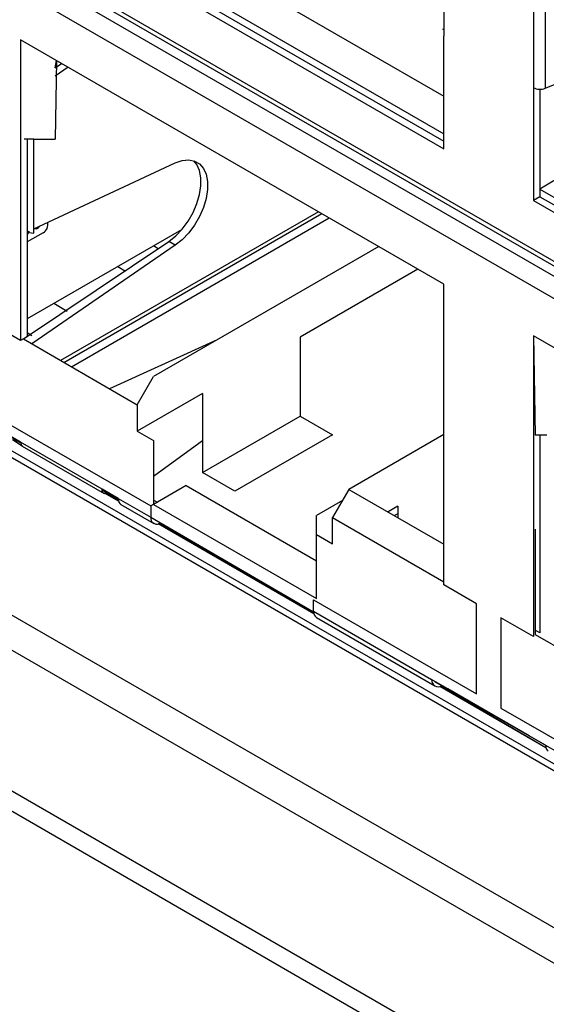
# Model space of a CAD drawing. Units: millimetres. Extents: x 17 to 584, y 10 to 410.
# Drawn here: x 415 to 419, y 105 to 114 of the extents above; entities that cross this region are included whole.
import ezdxf

# ---------------------------------------------------------------- set-up
doc = ezdxf.new("R2010")
doc.units = ezdxf.units.MM
doc.linetypes.add('SLD-Solid', pattern=[0])

msp = doc.modelspace()

# ---------------------------------------------------------------- linework, layer by layer
at = {"color": 7, "linetype": 'SLD-Solid', "lineweight": 25}
for p, q in [((474.6417, 73.3869), (368.6041, 134.6011)), ((490.1758, 63.1971), (368.6041, 133.379)), ((368.65, 133.1766), (490.3453, 62.9233)), ((414.9706, 114.8165), (418.3153, 112.8857)), ((414.6949, 114.6491), (418.3153, 112.5591)), ((414.6383, 114.5512), (418.3153, 112.4285)), ((414.6949, 114.5838), (418.3153, 112.4938)), ((414.2391, 114.3171), (422.5726, 109.5056)), ((418.3153, 114.1269), (418.3153, 113.4083)), ((419.0931, 113.6779), (419.0931, 112.9593)), ((419.1955, 113.6727), (419.1955, 112.9541)), ((418.3063, 113.4675), (418.3153, 113.4639)), ((418.3153, 113.4639), (418.3063, 113.4675)), ((414.6383, 113.3753), (414.6383, 110.7624)), ((418.3153, 111.2527), (414.6383, 113.3753)), ((418.3153, 112.4285), (418.3153, 113.4083)), ((419.1955, 112.9541), (420.1983, 113.3595)), ((414.9492, 113.1959), (414.9378, 112.5113)), ((414.9378, 113.1317), (414.9492, 113.1959)), ((414.9378, 113.1317), (414.9937, 113.1702)), ((415.0503, 113.1375), (414.9378, 113.0602)), ((419.0931, 112.9593), (419.0931, 111.9795)), ((419.1496, 112.9458), (419.1496, 112.0121)), ((414.754, 112.5113), (414.6691, 112.5113)), ((414.6949, 112.5113), (414.6949, 110.7951)), ((414.754, 112.5113), (414.9378, 112.5113)), ((414.754, 111.6947), (414.754, 112.5113)), ((414.754, 111.7327), (415.9818, 112.3055)), ((419.4254, 112.2448), (419.1496, 112.0775)), ((419.1496, 112.0775), (422.5726, 110.1014)), ((419.1496, 112.0121), (419.0931, 111.9795)), ((419.0931, 111.9795), (422.5726, 109.9708)), ((419.1496, 112.0121), (422.5726, 110.0361)), ((417.2254, 111.8818), (414.986, 110.5891)), ((415.0143, 110.5728), (417.2537, 111.8655)), ((415.0794, 110.5352), (417.3187, 111.828)), ((416.0367, 111.7247), (414.6949, 110.95)), ((416.0367, 111.7247), (414.6949, 110.95)), ((414.7769, 111.7323), (414.754, 111.7327)), ((414.6949, 111.7051), (414.7128, 111.7135)), ((414.7128, 111.7135), (414.6949, 111.6849)), ((414.6949, 111.7051), (414.754, 111.6947)), ((414.8335, 111.6996), (414.6949, 111.6196)), ((414.6621, 110.7761), (415.9253, 111.6229)), ((415.9818, 111.5902), (414.7364, 110.7332)), ((417.7499, 111.579), (415.7934, 110.4496)), ((415.9818, 111.5902), (415.9253, 111.6229)), ((418.0894, 111.3831), (417.0662, 110.7924)), ((418.3153, 108.6397), (418.3153, 111.2527)), ((414.6383, 110.7624), (414.3555, 110.9257)), ((414.6949, 110.7951), (414.6383, 110.7624)), ((414.7364, 110.8048), (414.6949, 110.8288)), ((417.0662, 110.7924), (417.0662, 110.1065)), ((419.0931, 110.8037), (419.1098, 109.9396)), ((422.77, 108.681), (419.0931, 110.8037)), ((419.0931, 110.8037), (419.0931, 108.1907)), ((414.6621, 110.7761), (415.652, 110.2046)), ((416.3459, 110.7685), (415.4105, 110.3441)), ((415.652, 110.2046), (415.7934, 110.4496)), ((416.2177, 110.3026), (415.652, 109.976)), ((416.2177, 110.3026), (416.2177, 109.6167)), ((415.652, 110.2046), (415.652, 109.976)), ((414.3555, 110.1418), (415.7697, 109.3254)), ((416.2177, 109.6167), (417.0662, 110.1065)), ((417.0662, 110.1065), (417.3491, 109.9432)), ((414.4969, 109.9622), (414.6396, 109.8746)), ((414.6383, 109.8805), (414.4969, 109.9622)), ((415.652, 109.976), (415.7934, 109.8944)), ((417.3491, 109.9432), (416.5005, 109.4534)), ((418.3153, 109.946), (417.4905, 109.4699)), ((419.1098, 109.9396), (419.1098, 109.9396)), ((419.2088, 109.9396), (419.1098, 109.9396)), ((419.1496, 109.9396), (419.1496, 108.2234)), ((415.3454, 109.4723), (414.6383, 109.8805)), ((414.6522, 109.8455), (415.3647, 109.4342)), ((415.7934, 109.5832), (416.2177, 109.8948)), ((415.7934, 109.8944), (415.7934, 109.3391)), ((416.5005, 109.4534), (416.2177, 109.6167)), ((416.0763, 109.5024), (415.7934, 109.3391)), ((416.0763, 109.5024), (417.2076, 108.8493)), ((415.4868, 109.3907), (415.3454, 109.4723)), ((415.3461, 109.4667), (415.4869, 109.3854)), ((415.388, 109.4374), (415.388, 109.4374)), ((415.388, 109.4374), (415.388, 109.4374)), ((417.4905, 109.4699), (417.3491, 109.2249)), ((417.4905, 109.4699), (418.3153, 108.9938)), ((415.4868, 109.3907), (415.7697, 109.2274)), ((415.5087, 109.3375), (415.7945, 109.1725)), ((415.8262, 109.3581), (415.7697, 109.3254)), ((415.7697, 109.3254), (415.7697, 109.2274)), ((415.7934, 109.377), (415.8262, 109.3581)), ((415.7934, 109.3391), (417.2076, 108.5227)), ((417.4339, 109.3718), (417.2076, 109.2412)), ((417.2076, 109.078), (417.2076, 109.2412)), ((417.9148, 109.3229), (417.83, 109.2739)), ((417.9148, 109.2575), (417.8866, 109.2412)), ((417.9148, 109.3229), (417.9148, 109.225)), ((415.7697, 109.2274), (417.184, 108.4057)), ((417.3491, 108.9963), (417.3491, 109.2249)), ((417.3491, 109.2249), (418.3153, 108.6672)), ((417.2076, 109.078), (417.3491, 108.9963)), ((417.2076, 108.5227), (417.2076, 109.078)), ((419.1098, 109.123), (419.1098, 108.2085)), ((419.1098, 109.123), (419.1098, 109.123)), ((418.5981, 108.4765), (418.3153, 108.6397)), ((417.1839, 108.509), (418.5981, 107.6926)), ((417.1839, 108.411), (417.1839, 108.509)), ((418.5981, 107.6926), (418.5981, 108.4765)), ((417.1839, 108.411), (418.2092, 107.8191)), ((417.2087, 108.3561), (418.237, 107.7625)), ((418.8102, 108.354), (418.8102, 107.5701)), ((419.0931, 108.1907), (418.8102, 108.354)), ((419.1496, 108.2234), (419.1098, 108.2464)), ((419.1098, 108.2085), (420.1068, 107.633)), ((418.3506, 107.7375), (418.2092, 107.8191)), ((418.2339, 107.7996), (419.1991, 107.2476)), ((419.0577, 107.3293), (418.3506, 107.7375)), ((418.4015, 107.6977), (418.4021, 107.7025)), ((418.4015, 107.6977), (418.4021, 107.7025)), ((418.8102, 107.5701), (420.2244, 106.7537)), ((419.1991, 107.2476), (419.0577, 107.3293)), ((419.1991, 107.2476), (420.2244, 106.6557))]:
    msp.add_line(p, q, dxfattribs=at)
at = {"color": 8, "linetype": 'SLD-Solid', "lineweight": 25}
for p, q in [((414.2268, 114.3641), (422.5726, 109.5462)), ((422.5726, 109.4155), (414.2268, 114.2335)), ((422.5726, 109.2196), (414.2268, 114.0375)), ((415.8344, 111.5603), (415.7932, 111.5841)), ((415.4821, 111.4045), (415.5505, 111.365)), ((415.0435, 111.0161), (414.9264, 111.0837)), ((411.1017, 110.3714), (422.5949, 103.7446)), ((422.5726, 105.1185), (413.5829, 110.3081)), ((413.6369, 110.3393), (422.5726, 105.1809)), ((414.6522, 109.8455), (414.5677, 109.8996)), ((414.6396, 109.8746), (414.5765, 109.9016)), ((415.388, 109.4374), (415.3461, 109.4667)), ((415.4893, 109.3675), (415.3734, 109.4344)), ((415.4893, 109.3675), (415.3825, 109.4363)), ((417.1867, 108.3876), (415.8329, 109.1692)), ((417.1867, 108.3876), (415.8407, 109.1718)), ((419.2016, 107.2245), (418.28, 107.7565)), ((419.2016, 107.2245), (418.2888, 107.7585))]:
    msp.add_line(p, q, dxfattribs=at)
at = {"color": 7, "linetype": 'SLD-Solid', "lineweight": 25, "flags": 128}
for points in [[(415.9253, 111.6229), (415.9852, 111.6711), (416.0417, 111.7305), (416.0926, 111.799), (416.1358, 111.8738), (416.1698, 111.952), (416.1932, 112.0307), (416.2052, 112.1068), (416.2052, 112.1773), (416.1932, 112.2396), (416.1698, 112.2913), (416.142, 112.3249)], [(415.9818, 112.3055), (416.0418, 112.3265), (416.0983, 112.3322), (416.1491, 112.3225), (416.1924, 112.2976), (416.2264, 112.2586), (416.2498, 112.207), (416.2617, 112.1447), (416.2617, 112.0741), (416.2498, 111.9981), (416.2264, 111.9194), (416.1924, 111.8411), (416.1491, 111.7663), (416.0983, 111.6979), (416.0418, 111.6384), (415.9818, 111.5902)], [(414.7769, 111.7323), (414.7931, 111.7454), (414.8007, 111.7545)]]:
    msp.add_lwpolyline(points, dxfattribs=at)
at = {"color": 7, "linetype": 'SLD-Solid', "lineweight": 25}
for centre, radius, start, end in [((419.1501, 113.0707), 0.1251, 242.91122, 291.30612), ((414.7926, 111.7713), 0.0826, 299.70282, 11.91676), ((415.8208, 109.2195), 0.0518, 171.23623, 292.6296), ((417.2427, 108.4045), 0.0592, 173.70115, 234.98667)]:
    msp.add_arc(centre, radius, start, end, dxfattribs=at)
for centre, major_axis, ratio, start_param, end_param in [((415.5615, 109.4456), (0.0503, 0.1094), 0.504953, 2.309165, 3.094644), ((418.3042, 107.8622), (0.0721, 0.0966), 0.641318, 2.431749, 4.002546), ((419.2738, 107.3025), (0.0503, 0.1094), 0.504953, 2.309165, 3.094644)]:
    msp.add_ellipse(centre, major_axis=major_axis, ratio=ratio, start_param=start_param, end_param=end_param, dxfattribs=at)
msp.add_open_spline([(414.6383, 109.8805), (414.6394, 109.8733), (414.6415, 109.8587), (414.6494, 109.8463), (414.6562, 109.8439), (414.6522, 109.8455)], degree=3, knots=[0, 0, 0, 0, 0.444587, 0.889174, 1, 1, 1, 1], dxfattribs=at)
msp.add_open_spline([(415.388, 109.4374), (415.382, 109.4356), (415.3699, 109.432), (415.3558, 109.438), (415.3464, 109.4513), (415.3457, 109.4653), (415.3454, 109.4723)], degree=3, dxfattribs=at)

doc.saveas('drawing.dxf')
